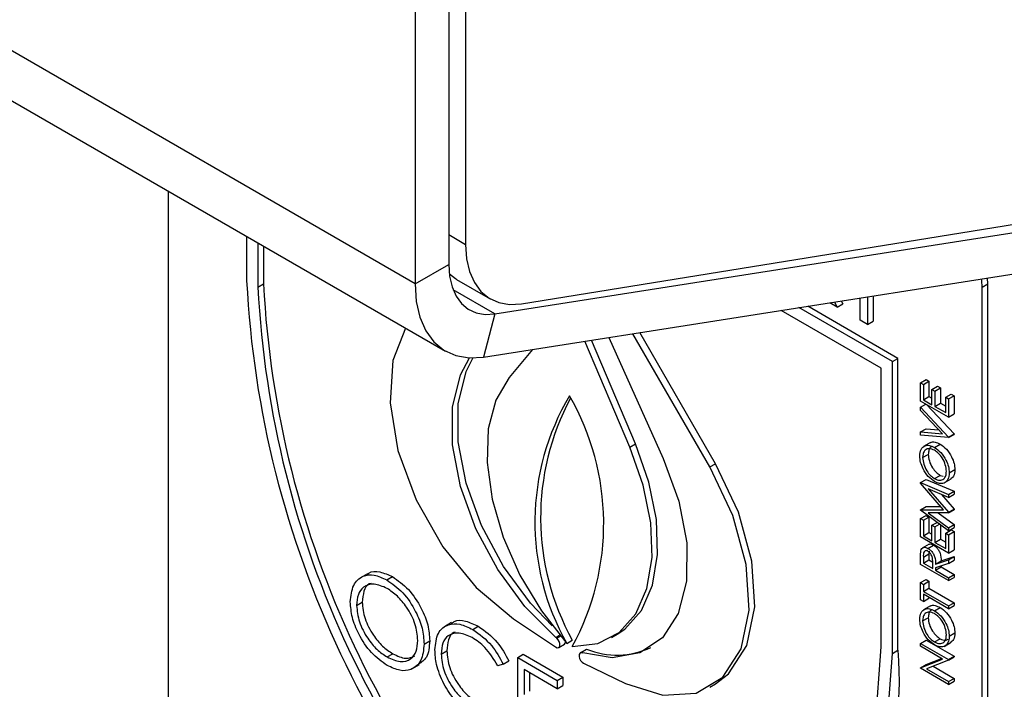
# Model space of a CAD drawing. Units: millimetres. Extents: x 5 to 415, y 5 to 292.
# Drawn here: x 324 to 328, y 174 to 176 of the extents above; entities that cross this region are included whole.
import ezdxf

# ---------------------------------------------------------------- set-up
doc = ezdxf.new("R2010")
doc.units = ezdxf.units.MM

msp = doc.modelspace()

# ---------------------------------------------------------------- linework, layer by layer
at = {"color": 7, "linetype": 'Continuous', "lineweight": 25}
for p, q in [((325.6667, 174.796), (246.1172, 220.7189)), ((246.213, 220.5072), (325.7625, 174.5842)), ((325.8258, 177.716), (325.8258, 174.9203)), ((325.7727, 177.6854), (325.7727, 174.8572)), ((325.6667, 177.6242), (325.6667, 174.796)), ((326.0011, 174.7334), (330.1867, 175.4097)), ((325.9181, 174.7014), (330.0035, 175.3427)), ((325.8818, 174.5653), (329.9672, 175.2067)), ((324.8888, 175.0886), (324.8888, 172.9996)), ((325.1363, 174.9457), (325.1363, 174.8062)), ((325.1717, 174.9253), (325.1717, 174.7858)), ((325.1894, 174.9151), (325.1894, 174.796)), ((325.6667, 174.796), (325.7727, 174.8572)), ((325.7974, 174.8098), (325.9034, 174.7486)), ((327.4698, 174.7962), (327.4685, 174.8144)), ((325.1717, 174.7858), (325.1894, 174.796)), ((327.4521, 174.786), (327.4698, 174.7962)), ((327.4521, 171.5199), (327.4521, 174.786)), ((327.4698, 171.5301), (327.4698, 174.7962)), ((326.9868, 174.7388), (326.9959, 174.7228)), ((327.0084, 174.7422), (327.0136, 174.733)), ((327.0673, 174.6816), (327.0673, 174.7514)), ((327.0911, 174.7552), (327.0911, 174.6678)), ((327.1088, 174.7579), (327.1088, 174.6781)), ((327.1339, 174.5308), (326.8193, 174.7125)), ((327.1693, 174.5513), (326.8749, 174.7212)), ((327.1869, 174.5615), (326.9027, 174.7256)), ((326.9959, 174.7228), (326.9722, 174.7365)), ((326.9959, 174.7228), (327.0136, 174.733)), ((325.9181, 174.7014), (325.8818, 174.5653)), ((327.0911, 174.6678), (327.0673, 174.6816)), ((327.0911, 174.6678), (327.1088, 174.6781)), ((326.3428, 174.2822), (326.2013, 174.6155)), ((326.3605, 174.2924), (326.222, 174.6187)), ((326.2768, 174.6273), (326.4478, 174.2464)), ((326.5947, 174.2195), (326.3524, 174.6392)), ((326.6124, 174.2297), (326.374, 174.6426)), ((326.036, 174.5895), (325.9628, 174.5016)), ((327.1693, 174.5513), (327.1869, 174.5615)), ((327.1869, 173.6429), (327.1869, 174.5615)), ((327.1339, 173.6531), (327.1339, 174.5308)), ((327.1693, 173.6327), (327.1693, 174.5513)), ((327.2577, 174.4848), (327.2753, 174.495)), ((327.2667, 174.4796), (327.2844, 174.4898)), ((327.2753, 174.495), (327.2844, 174.4898)), ((327.2844, 174.4898), (327.2844, 174.4413)), ((327.2577, 174.4272), (327.2577, 174.4848)), ((327.2577, 174.4848), (327.2667, 174.4796)), ((327.2667, 174.4796), (327.2667, 174.4311)), ((327.2939, 174.4639), (327.3116, 174.4741)), ((327.2939, 174.4154), (327.2939, 174.4639)), ((327.2939, 174.4639), (327.303, 174.4586)), ((327.303, 174.4586), (327.3207, 174.4688)), ((327.303, 174.4586), (327.303, 174.4102)), ((327.3116, 174.4741), (327.3207, 174.4688)), ((327.3207, 174.4688), (327.3207, 174.4204)), ((327.2667, 174.4311), (327.2844, 174.4413)), ((327.2667, 174.4311), (327.2939, 174.4154)), ((327.2844, 174.4413), (327.2939, 174.4359)), ((327.337, 174.439), (327.3547, 174.4492)), ((327.337, 174.439), (327.346, 174.4338)), ((327.337, 174.3906), (327.337, 174.439)), ((327.346, 174.4338), (327.3637, 174.444)), ((327.346, 174.4338), (327.346, 174.3762)), ((327.3547, 174.4492), (327.3637, 174.444)), ((327.3637, 174.444), (327.3637, 174.3864)), ((327.346, 174.3762), (327.2577, 174.4272)), ((327.2577, 174.4076), (327.2747, 174.4174)), ((327.2577, 174.4076), (327.346, 174.3134)), ((327.2577, 174.3978), (327.2577, 174.4076)), ((327.3273, 174.3235), (327.2577, 174.3978)), ((327.2769, 174.4161), (327.3637, 174.3236)), ((327.303, 174.4102), (327.3207, 174.4204)), ((327.303, 174.4102), (327.337, 174.3906)), ((327.3207, 174.4204), (327.337, 174.411)), ((327.346, 174.3762), (327.3637, 174.3864)), ((327.2577, 174.3297), (327.2753, 174.3399)), ((327.2753, 174.3399), (327.3153, 174.3364)), ((327.2577, 174.3199), (327.2577, 174.3297)), ((327.2577, 174.3297), (327.3273, 174.3235)), ((327.346, 174.3121), (327.2577, 174.3199)), ((327.346, 174.3134), (327.3637, 174.3236)), ((327.346, 174.3121), (327.3637, 174.3223)), ((327.346, 174.3134), (327.346, 174.3121)), ((327.3637, 174.3236), (327.3637, 174.3223)), ((326.3428, 174.2822), (326.3605, 174.2924)), ((327.2888, 174.2964), (327.2667, 174.2836)), ((327.3018, 174.2813), (327.3195, 174.2915)), ((327.2645, 174.249), (327.2821, 174.2593)), ((326.5947, 174.2195), (326.6124, 174.2297)), ((327.3483, 174.201), (327.366, 174.2112)), ((327.2577, 174.1703), (327.2753, 174.1805)), ((327.2753, 174.1805), (327.3637, 174.143)), ((327.3022, 174.183), (327.3199, 174.1932)), ((327.3199, 174.1932), (327.3293, 174.1902)), ((327.3325, 174.1692), (327.3546, 174.182)), ((327.2577, 174.1703), (327.346, 174.1328)), ((327.2577, 174.1689), (327.2577, 174.1703)), ((327.3302, 174.085), (327.2577, 174.1689)), ((327.346, 174.1236), (327.2824, 174.1505)), ((327.2824, 174.1505), (327.346, 174.077)), ((327.3243, 174.1328), (327.3637, 174.0872)), ((327.346, 174.1328), (327.3637, 174.143)), ((327.346, 174.1236), (327.3637, 174.1338)), ((327.346, 174.1328), (327.346, 174.1236)), ((327.3637, 174.143), (327.3637, 174.1338)), ((327.2577, 174.0848), (327.2753, 174.095)), ((327.2753, 174.095), (327.3214, 174.0951)), ((327.346, 174.077), (327.3637, 174.0872)), ((327.3637, 174.0872), (327.3637, 174.0851)), ((327.2577, 174.0848), (327.3302, 174.085)), ((327.2577, 174.0835), (327.2577, 174.0848)), ((327.346, 174.019), (327.2577, 174.0835)), ((327.2577, 174.0569), (327.2753, 174.0671)), ((327.2577, 173.9993), (327.2577, 174.0569)), ((327.2577, 174.0569), (327.2667, 174.0517)), ((327.2667, 174.0517), (327.2844, 174.0619)), ((327.2753, 174.0671), (327.2844, 174.0619)), ((327.346, 174.0749), (327.2823, 174.0747)), ((327.2823, 174.0747), (327.346, 174.0282)), ((327.2844, 174.0619), (327.2844, 174.0135)), ((327.3138, 174.0748), (327.3637, 174.0384)), ((327.346, 174.0749), (327.3637, 174.0851)), ((327.346, 174.077), (327.346, 174.0749)), ((327.2667, 174.0517), (327.2667, 174.0032)), ((327.2939, 174.036), (327.31, 174.0453)), ((327.2939, 173.9875), (327.2939, 174.036)), ((327.2939, 174.036), (327.303, 174.0307)), ((327.303, 174.0307), (327.318, 174.0394)), ((327.303, 174.0307), (327.303, 173.9823)), ((327.3207, 174.0375), (327.3207, 173.9925)), ((327.346, 174.0282), (327.3637, 174.0384)), ((327.346, 174.019), (327.3637, 174.0292)), ((327.346, 174.0282), (327.346, 174.019)), ((327.3637, 174.0384), (327.3637, 174.0292)), ((327.346, 173.9483), (327.2577, 173.9993)), ((327.2667, 174.0032), (327.2844, 174.0135)), ((327.2667, 174.0032), (327.2939, 173.9875)), ((327.2844, 174.0135), (327.2939, 174.008)), ((327.337, 174.0111), (327.3547, 174.0213)), ((327.337, 174.0111), (327.346, 174.0059)), ((327.337, 173.9627), (327.337, 174.0111)), ((327.346, 174.0059), (327.3637, 174.0161)), ((327.346, 174.0059), (327.346, 173.9483)), ((327.3547, 174.0213), (327.3637, 174.0161)), ((327.3637, 174.0161), (327.3637, 173.9585)), ((327.285, 173.9769), (327.2629, 173.9642)), ((327.2813, 173.9634), (327.299, 173.9736)), ((327.303, 173.9823), (327.3207, 173.9925)), ((327.303, 173.9823), (327.337, 173.9627)), ((327.3207, 173.9925), (327.337, 173.9831)), ((327.2577, 173.913), (327.2577, 173.9334)), ((327.2667, 173.936), (327.2844, 173.9462)), ((327.2667, 173.936), (327.2667, 173.9169)), ((327.2854, 173.9542), (327.2844, 173.9462)), ((327.2844, 173.9462), (327.2844, 173.9271)), ((327.3229, 173.9236), (327.3637, 173.9376)), ((327.346, 173.9483), (327.3637, 173.9585)), ((327.346, 173.9274), (327.3637, 173.9376)), ((327.3637, 173.9376), (327.3637, 173.9262)), ((327.346, 173.8619), (327.2577, 173.913)), ((327.2667, 173.9169), (327.2844, 173.9271)), ((327.2667, 173.9169), (327.2962, 173.8999)), ((327.2844, 173.9271), (327.2961, 173.9203)), ((327.2962, 173.8999), (327.2963, 173.9185)), ((327.3052, 173.9134), (327.346, 173.9274)), ((327.3052, 173.9134), (327.3229, 173.9236)), ((327.346, 173.916), (327.3052, 173.9021)), ((327.3052, 173.8946), (327.3229, 173.9048)), ((327.3052, 173.9021), (327.3052, 173.8946)), ((327.3229, 173.9081), (327.3229, 173.9048)), ((327.3229, 173.9048), (327.3637, 173.8813)), ((327.346, 173.9274), (327.346, 173.916)), ((327.346, 173.916), (327.3637, 173.9262)), ((325.5166, 173.8837), (325.4945, 173.871)), ((325.5774, 173.8641), (325.5951, 173.8743)), ((327.3052, 173.8946), (327.346, 173.8711)), ((327.346, 173.8711), (327.3637, 173.8813)), ((327.346, 173.8619), (327.3637, 173.8721)), ((327.346, 173.8711), (327.346, 173.8619)), ((327.3637, 173.8813), (327.3637, 173.8721)), ((327.2577, 173.8554), (327.2753, 173.8656)), ((327.2577, 173.8017), (327.2577, 173.8554)), ((327.2577, 173.8554), (327.2667, 173.8501)), ((327.2667, 173.8501), (327.2844, 173.8603)), ((327.2667, 173.8501), (327.2667, 173.8279)), ((327.2753, 173.8656), (327.2844, 173.8603)), ((327.2844, 173.8603), (327.2844, 173.8381)), ((327.2667, 173.8279), (327.2844, 173.8381)), ((327.2667, 173.8279), (327.346, 173.7821)), ((327.346, 173.7729), (327.2667, 173.8187)), ((327.2667, 173.8187), (327.2667, 173.7965)), ((327.2844, 173.8381), (327.3637, 173.7923)), ((327.2844, 173.8085), (327.2844, 173.8067)), ((325.4825, 173.7837), (325.5002, 173.7939)), ((327.2667, 173.7965), (327.2577, 173.8017)), ((327.2667, 173.7965), (327.2844, 173.8067)), ((327.2888, 173.7821), (327.2667, 173.7694)), ((327.3018, 173.7671), (327.3195, 173.7773)), ((327.346, 173.7821), (327.3637, 173.7923)), ((327.346, 173.7729), (327.3637, 173.7832)), ((327.346, 173.7821), (327.346, 173.7729)), ((327.3637, 173.7923), (327.3637, 173.7832)), ((325.7817, 173.7296), (325.7596, 173.7168)), ((325.8479, 173.708), (325.8656, 173.7182)), ((325.9764, 173.7417), (326.1086, 173.653)), ((327.2645, 173.7348), (327.2821, 173.745)), ((326.2852, 173.683), (326.3029, 173.6932)), ((327.3483, 173.6867), (327.366, 173.697)), ((325.695, 173.6622), (325.7127, 173.6724)), ((326.1127, 173.6808), (326.1097, 173.6833)), ((326.1191, 173.6514), (326.1367, 173.6616)), ((326.144, 173.6644), (326.1616, 173.6746)), ((327.2577, 173.6643), (327.2753, 173.6745)), ((327.2577, 173.6643), (327.346, 173.6133)), ((327.2577, 173.6552), (327.2577, 173.6643)), ((327.3272, 173.615), (327.2577, 173.6552)), ((327.2753, 173.6745), (327.3637, 173.6235)), ((327.3022, 173.6687), (327.3199, 173.6789)), ((327.3325, 173.6549), (327.3546, 173.6677)), ((325.5784, 173.6214), (325.5961, 173.6316)), ((325.7488, 173.6308), (325.7665, 173.641)), ((325.9896, 173.6196), (326.0073, 173.6298)), ((326.0073, 173.6298), (326.132, 173.5578)), ((326.1893, 173.6357), (326.1865, 173.6341)), ((326.1889, 173.6358), (326.2066, 173.646)), ((326.1889, 173.6358), (326.1932, 173.6344)), ((327.1693, 173.6327), (327.1869, 173.6429)), ((327.346, 173.6133), (327.3637, 173.6235)), ((327.346, 173.6112), (327.3637, 173.6214)), ((327.3637, 173.6235), (327.3637, 173.6214)), ((325.6588, 173.585), (325.6809, 173.5978)), ((325.9443, 173.5989), (325.9269, 173.5936)), ((325.9443, 173.5989), (325.962, 173.6091)), ((325.9896, 173.6196), (326.1143, 173.5476)), ((325.9896, 173.3644), (325.9896, 173.6196)), ((326.197, 173.6019), (326.3292, 173.5381)), ((327.2577, 173.5877), (327.3272, 173.615)), ((327.2577, 173.5877), (327.2753, 173.5979)), ((327.2753, 173.5979), (327.3238, 173.617)), ((327.346, 173.6112), (327.2766, 173.584)), ((327.2977, 173.5923), (327.3637, 173.5542)), ((327.346, 173.6133), (327.346, 173.6112)), ((326.1143, 173.5215), (326.0095, 173.582)), ((326.0095, 173.582), (326.0095, 173.5035)), ((326.0271, 173.5718), (326.0271, 173.5137)), ((327.2577, 173.5858), (327.2577, 173.5877)), ((327.346, 173.5348), (327.2577, 173.5858)), ((327.2766, 173.584), (327.346, 173.5439)), ((326.1143, 173.5476), (326.132, 173.5578)), ((326.1143, 173.5476), (326.1143, 173.5215)), ((326.1143, 173.5215), (326.132, 173.5317)), ((326.132, 173.5578), (326.132, 173.5317)), ((326.5947, 173.5266), (326.6124, 173.5368)), ((327.346, 173.5439), (327.3637, 173.5542)), ((327.346, 173.5348), (327.3637, 173.545)), ((327.346, 173.5439), (327.346, 173.5348)), ((327.3637, 173.5542), (327.3637, 173.545))]:
    msp.add_line(p, q, dxfattribs=at)
at = {"color": 8, "linetype": 'Continuous', "lineweight": 25}
for p, q in [((325.7727, 174.9509), (325.8258, 174.9203)), ((325.9181, 174.7014), (325.7861, 174.7776)), ((326.1097, 173.6833), (326.1217, 173.6902)), ((326.1127, 173.6808), (326.124, 173.6874))]:
    msp.add_line(p, q, dxfattribs=at)
at = {"color": 7, "linetype": 'Continuous', "lineweight": 25, "flags": 128}
for points in [[(325.8258, 174.9203), (325.8289, 174.8753), (325.8381, 174.835), (325.8533, 174.8003), (325.874, 174.772), (325.8998, 174.7508), (325.9301, 174.737), (325.9641, 174.7312), (326.0011, 174.7334)], [(325.7727, 174.8572), (325.7753, 174.8199), (325.783, 174.7864), (325.7955, 174.7575), (325.8127, 174.7339), (325.8341, 174.7162), (325.8592, 174.7047), (325.8874, 174.6997), (325.9181, 174.7014)], [(325.7974, 174.8098), (325.7937, 174.812), (325.7744, 174.8268)], [(327.4521, 174.786), (327.4504, 174.8069), (327.4496, 174.8114)], [(325.6667, 174.796), (325.6705, 174.7407), (325.6818, 174.6912), (325.7004, 174.6484), (325.7258, 174.6135), (325.7575, 174.5872), (325.7946, 174.5702), (325.8364, 174.5629), (325.8818, 174.5653)], [(325.6366, 174.6569), (325.5965, 174.5546), (325.5876, 174.4213), (325.6126, 174.2711), (325.6697, 174.1159), (325.7541, 173.9683), (325.8592, 173.8401), (325.9764, 173.7417)], [(326.1097, 173.6833), (326.0126, 173.7802), (325.9269, 173.8965), (325.8577, 174.0252), (325.8092, 174.1586), (325.7842, 174.2889), (325.7842, 174.4083), (325.8092, 174.5097), (325.8381, 174.5628)], [(326.0984, 173.7192), (326.0303, 173.7904), (325.9446, 173.9067), (325.8754, 174.0354), (325.8269, 174.1688), (325.8019, 174.2991), (325.8019, 174.4185), (325.8269, 174.5199), (325.8488, 174.5626)], [(325.9628, 174.5016), (325.9206, 174.4299), (325.897, 174.3393), (325.8931, 174.234), (325.909, 174.1187), (325.944, 173.9987), (325.9966, 173.8794), (326.0642, 173.7662), (326.144, 173.6644)], [(326.1616, 173.6541), (326.2414, 173.664), (326.309, 173.699), (326.3616, 173.7576), (326.3966, 173.8372), (326.4125, 173.9341), (326.4086, 174.044), (326.385, 174.1618), (326.3428, 174.2822)], [(326.3029, 173.6932), (326.3267, 173.7092), (326.3793, 173.7678), (326.4143, 173.8474), (326.4302, 173.9443), (326.4263, 174.0542), (326.4027, 174.172), (326.3605, 174.2924)], [(326.4478, 174.2464), (326.4967, 174.1118), (326.5216, 173.9805), (326.5211, 173.8604), (326.4951, 173.7588), (326.4453, 173.6818), (326.3746, 173.634), (326.2874, 173.6183), (326.1889, 173.6358)], [(326.3292, 173.5381), (326.4464, 173.5011), (326.5515, 173.508), (326.6359, 173.5581), (326.693, 173.6474), (326.718, 173.7687), (326.7091, 173.9124), (326.6669, 174.0667), (326.5947, 174.2195)], [(326.6124, 173.5368), (326.6536, 173.5683), (326.7107, 173.6576), (326.7357, 173.7789), (326.7268, 173.9226), (326.6845, 174.077), (326.6124, 174.2297)], [(326.1086, 173.653), (326.1135, 173.6507), (326.1179, 173.6508), (326.1211, 173.6533), (326.1228, 173.6577), (326.1226, 173.6635), (326.1207, 173.6698), (326.1172, 173.6759), (326.1127, 173.6808)], [(326.1528, 172.7004), (326.3576, 172.6737), (326.5472, 172.6923), (326.7166, 172.7559), (326.8616, 172.8627), (326.9784, 173.0101), (327.0641, 173.1942), (327.1163, 173.4104), (327.1339, 173.6531)], [(326.1528, 172.6578), (326.3647, 172.6282), (326.561, 172.6457), (326.7365, 172.7098), (326.8868, 172.8189), (327.008, 172.9701), (327.0968, 173.1596), (327.151, 173.3824), (327.1693, 173.6327)], [(326.1932, 173.6344), (326.1886, 173.6348), (326.185, 173.6328), (326.183, 173.6288), (326.1828, 173.6232), (326.1844, 173.6168), (326.1877, 173.6106), (326.1921, 173.6054), (326.197, 173.6019)]]:
    msp.add_lwpolyline(points, dxfattribs=at)
at = {"color": 7, "linetype": 'Continuous', "lineweight": 25}
for centre, radius, start, end in [((328.2522, 174.9658), 3.12, 182.9309, 227.7087), ((328.209, 174.9412), 3.0413, 182.9286, 227.4608), ((328.2267, 174.9514), 3.0413, 182.9286, 227.4608), ((326.823, 174.0465), 0.7792, 149.3281, 209.3728), ((326.8591, 174.0608), 0.7973, 151.8732, 208.9751), ((325.4528, 174.0412), 0.8076, 331.3639, 29.9184), ((326.1315, 173.6689), 0.00902, 305.3766, 355.6232), ((326.3012, 173.8786), 0.2511, 247.8485, 295.4115), ((326.1784, 173.5501), 1.0128, 306.0579, 5.2543)]:
    msp.add_arc(centre, radius, start, end, dxfattribs=at)
for points, knots in [([(327.2554, 174.2538), (327.2561, 174.2614), (327.2576, 174.2766), (327.2701, 174.2872), (327.2855, 174.2892), (327.2964, 174.2839), (327.3018, 174.2813)], [0, 0, 0, 0, 0.279742, 0.559337, 0.779571, 1, 1, 1, 1]), ([(327.3018, 174.2722), (327.2962, 174.2746), (327.285, 174.2796), (327.2728, 174.2741), (327.2657, 174.2635), (327.2649, 174.2539), (327.2645, 174.249)], [0, 0, 0, 0, 0.2794657, 0.5588585, 0.7794794, 1, 1, 1, 1]), ([(327.2942, 174.2841), (327.2929, 174.2837), (327.2881, 174.2823), (327.2836, 174.2734), (327.2826, 174.264), (327.2821, 174.2593)], [0, 0, 0, 0, 0.154276, 0.577234, 1, 1, 1, 1]), ([(327.2872, 174.2943), (327.2879, 174.2951), (327.2918, 174.2992), (327.3035, 174.299), (327.3142, 174.294), (327.3195, 174.2915)], [0, 0, 0, 0, 0.108733, 0.55417, 1, 1, 1, 1]), ([(327.3018, 174.2813), (327.3087, 174.2765), (327.3224, 174.2668), (327.3376, 174.2434), (327.3469, 174.2205), (327.3478, 174.2075), (327.3483, 174.201)], [0, 0, 0, 0, 0.279625, 0.559352, 0.779583, 1, 1, 1, 1]), ([(327.3195, 174.2915), (327.3263, 174.2867), (327.3401, 174.277), (327.3553, 174.2537), (327.3646, 174.2307), (327.3655, 174.2177), (327.366, 174.2112)], [0, 0, 0, 0, 0.279625, 0.559352, 0.779583, 1, 1, 1, 1]), ([(327.3022, 174.1738), (327.2954, 174.1787), (327.2818, 174.1884), (327.2662, 174.2114), (327.257, 174.2343), (327.2559, 174.2473), (327.2554, 174.2538)], [0, 0, 0, 0, 0.279731, 0.559327, 0.77968, 1, 1, 1, 1]), ([(327.2645, 174.249), (327.2652, 174.2422), (327.2666, 174.2285), (327.2765, 174.208), (327.289, 174.192), (327.2978, 174.186), (327.3022, 174.183)], [0, 0, 0, 0, 0.279635, 0.55934, 0.779627, 1, 1, 1, 1]), ([(327.2821, 174.2593), (327.2829, 174.2524), (327.2843, 174.2387), (327.2941, 174.2182), (327.3067, 174.2022), (327.3155, 174.1962), (327.3199, 174.1932)], [0, 0, 0, 0, 0.279635, 0.55934, 0.779627, 1, 1, 1, 1]), ([(327.3392, 174.2059), (327.3386, 174.2127), (327.3373, 174.2264), (327.3276, 174.247), (327.315, 174.2631), (327.3062, 174.2692), (327.3018, 174.2722)], [0, 0, 0, 0, 0.279813, 0.559357, 0.779636, 1, 1, 1, 1]), ([(327.366, 174.2112), (327.3654, 174.2035), (327.3642, 174.1896), (327.3557, 174.184), (327.3519, 174.1815)], [0, 0, 0, 0, 0.553197, 1, 1, 1, 1]), ([(327.3022, 174.183), (327.3078, 174.1805), (327.3189, 174.1757), (327.3309, 174.1811), (327.3382, 174.1913), (327.3389, 174.201), (327.3392, 174.2059)], [0, 0, 0, 0, 0.2794063, 0.559071, 0.7794588, 1, 1, 1, 1]), ([(327.3483, 174.201), (327.3476, 174.1935), (327.346, 174.1786), (327.3335, 174.1682), (327.3184, 174.1661), (327.3076, 174.1712), (327.3022, 174.1738)], [0, 0, 0, 0, 0.2796633, 0.5593539, 0.7796364, 1, 1, 1, 1]), ([(327.2589, 173.9558), (327.2598, 173.9585), (327.2616, 173.9638), (327.2676, 173.9671), (327.2744, 173.9669), (327.279, 173.9646), (327.2813, 173.9634)], [0, 0, 0, 0, 0.279813, 0.559507, 0.779611, 1, 1, 1, 1]), ([(327.2813, 173.9634), (327.2841, 173.9615), (327.2897, 173.9578), (327.2971, 173.9485), (327.3045, 173.9327), (327.305, 173.9213), (327.3052, 173.9134)], [0, 0, 0, 0, 0.18712, 0.373979, 0.560911, 1, 1, 1, 1]), ([(327.283, 173.9751), (327.284, 173.9758), (327.2864, 173.9776), (327.2922, 173.977), (327.2967, 173.9748), (327.299, 173.9736)], [0, 0, 0, 0, 0.2355883, 0.6175474, 1, 1, 1, 1]), ([(327.299, 173.9736), (327.3018, 173.9718), (327.3074, 173.968), (327.3148, 173.9587), (327.3222, 173.9429), (327.3226, 173.9316), (327.3229, 173.9236)], [0, 0, 0, 0, 0.18712, 0.373979, 0.560911, 1, 1, 1, 1]), ([(327.2577, 173.9334), (327.2576, 173.9377), (327.2576, 173.9455), (327.2585, 173.9527), (327.2589, 173.9558)], [0, 0, 0, 0, 0.56024, 1, 1, 1, 1]), ([(327.2813, 173.9543), (327.28, 173.9549), (327.2774, 173.9562), (327.2739, 173.9562), (327.2709, 173.955), (327.2665, 173.95), (327.2666, 173.9422), (327.2667, 173.936)], [0, 0, 0, 0, 0.125317, 0.250667, 0.376005, 0.50135, 1, 1, 1, 1]), ([(327.2963, 173.9185), (327.2963, 173.9248), (327.2963, 173.9326), (327.292, 173.9429), (327.2889, 173.9476), (327.2852, 173.9516), (327.2826, 173.9534), (327.2813, 173.9543)], [0, 0, 0, 0, 0.498662, 0.624046, 0.749398, 0.874678, 1, 1, 1, 1]), ([(325.4627, 173.7951), (325.4647, 173.8136), (325.4688, 173.8506), (325.4991, 173.878), (325.5372, 173.8827), (325.564, 173.8703), (325.5774, 173.8641)], [0, 0, 0, 0, 0.279731, 0.559327, 0.77968, 1, 1, 1, 1]), ([(325.5158, 173.8805), (325.5175, 173.8824), (325.5269, 173.8925), (325.5556, 173.8918), (325.5819, 173.8801), (325.5951, 173.8743)], [0, 0, 0, 0, 0.103078, 0.551574, 1, 1, 1, 1]), ([(325.5951, 173.8743), (325.6124, 173.8622), (325.647, 173.838), (325.6858, 173.7795), (325.7093, 173.7214), (325.7115, 173.6887), (325.7127, 173.6724)], [0, 0, 0, 0, 0.279767, 0.559358, 0.779571, 1, 1, 1, 1]), ([(325.5784, 173.8374), (325.5645, 173.8433), (325.5365, 173.8552), (325.5046, 173.8452), (325.4855, 173.8201), (325.4835, 173.7959), (325.4825, 173.7837)], [0, 0, 0, 0, 0.2796271, 0.5593495, 0.7796302, 1, 1, 1, 1]), ([(325.5278, 173.8528), (325.5259, 173.8524), (325.5149, 173.8499), (325.5037, 173.8294), (325.5014, 173.8057), (325.5002, 173.7939)], [0, 0, 0, 0, 0.097153, 0.548485, 1, 1, 1, 1]), ([(325.5774, 173.8641), (325.5947, 173.852), (325.6294, 173.8278), (325.6681, 173.7692), (325.6916, 173.7112), (325.6939, 173.6785), (325.695, 173.6622)], [0, 0, 0, 0, 0.279767, 0.559358, 0.779571, 1, 1, 1, 1]), ([(325.6752, 173.6737), (325.6735, 173.6909), (325.6701, 173.7252), (325.6432, 173.7759), (325.6113, 173.8146), (325.5894, 173.8298), (325.5784, 173.8374)], [0, 0, 0, 0, 0.279468, 0.55887, 0.779516, 1, 1, 1, 1]), ([(325.5792, 173.5948), (325.5621, 173.6069), (325.5278, 173.631), (325.4897, 173.6891), (325.4663, 173.7464), (325.4639, 173.7789), (325.4627, 173.7951)], [0, 0, 0, 0, 0.279663, 0.559354, 0.779636, 1, 1, 1, 1]), ([(325.4825, 173.7837), (325.4842, 173.7667), (325.4876, 173.7325), (325.5143, 173.6824), (325.5456, 173.6435), (325.5675, 173.6288), (325.5784, 173.6214)], [0, 0, 0, 0, 0.279416, 0.559077, 0.779478, 1, 1, 1, 1]), ([(325.5002, 173.7939), (325.5019, 173.7769), (325.5053, 173.7427), (325.532, 173.6927), (325.5633, 173.6537), (325.5851, 173.639), (325.5961, 173.6316)], [0, 0, 0, 0, 0.279416, 0.559077, 0.779478, 1, 1, 1, 1]), ([(327.2872, 173.78), (327.2879, 173.7808), (327.2918, 173.7849), (327.3035, 173.7847), (327.3142, 173.7798), (327.3195, 173.7773)], [0, 0, 0, 0, 0.108733, 0.55417, 1, 1, 1, 1]), ([(327.3195, 173.7773), (327.3263, 173.7724), (327.3401, 173.7627), (327.3553, 173.7394), (327.3646, 173.7164), (327.3655, 173.7034), (327.366, 173.697)], [0, 0, 0, 0, 0.279625, 0.559352, 0.779583, 1, 1, 1, 1]), ([(327.2554, 173.7396), (327.2561, 173.7471), (327.2576, 173.7623), (327.2701, 173.773), (327.2855, 173.7749), (327.2964, 173.7697), (327.3018, 173.7671)], [0, 0, 0, 0, 0.279742, 0.559337, 0.779571, 1, 1, 1, 1]), ([(327.3018, 173.7579), (327.2962, 173.7604), (327.285, 173.7653), (327.2728, 173.7599), (327.2657, 173.7493), (327.2649, 173.7396), (327.2645, 173.7348)], [0, 0, 0, 0, 0.279466, 0.558858, 0.779479, 1, 1, 1, 1]), ([(327.2942, 173.7699), (327.2929, 173.7695), (327.2881, 173.7681), (327.2836, 173.7592), (327.2826, 173.7497), (327.2821, 173.745)], [0, 0, 0, 0, 0.154276, 0.577234, 1, 1, 1, 1]), ([(327.3018, 173.7671), (327.3087, 173.7622), (327.3224, 173.7525), (327.3376, 173.7292), (327.3469, 173.7062), (327.3478, 173.6932), (327.3483, 173.6867)], [0, 0, 0, 0, 0.279625, 0.559352, 0.779583, 1, 1, 1, 1]), ([(327.3392, 173.6916), (327.3386, 173.6985), (327.3373, 173.7122), (327.3276, 173.7328), (327.315, 173.7489), (327.3062, 173.7549), (327.3018, 173.7579)], [0, 0, 0, 0, 0.279813, 0.559357, 0.779636, 1, 1, 1, 1]), ([(325.729, 173.6439), (325.731, 173.6628), (325.735, 173.7005), (325.7677, 173.7254), (325.8071, 173.728), (325.8343, 173.7146), (325.8479, 173.708)], [0, 0, 0, 0, 0.279512, 0.55908, 0.779374, 1, 1, 1, 1]), ([(325.7812, 173.7257), (325.7839, 173.7284), (325.7948, 173.739), (325.8254, 173.7373), (325.8522, 173.7245), (325.8656, 173.7182)], [0, 0, 0, 0, 0.145713, 0.572535, 1, 1, 1, 1]), ([(325.8656, 173.7182), (325.8868, 173.7032), (325.9247, 173.6765), (325.9506, 173.6297), (325.962, 173.6091)], [0, 0, 0, 0, 0.559517, 1, 1, 1, 1]), ([(327.3022, 173.6595), (327.2954, 173.6644), (327.2818, 173.6742), (327.2662, 173.6971), (327.257, 173.7201), (327.2559, 173.7331), (327.2554, 173.7396)], [0, 0, 0, 0, 0.279731, 0.5593268, 0.7796805, 1, 1, 1, 1]), ([(327.2645, 173.7348), (327.2652, 173.7279), (327.2666, 173.7142), (327.2765, 173.6938), (327.289, 173.6777), (327.2978, 173.6717), (327.3022, 173.6687)], [0, 0, 0, 0, 0.2796353, 0.5593404, 0.7796271, 1, 1, 1, 1]), ([(327.2821, 173.745), (327.2829, 173.7381), (327.2843, 173.7244), (327.2941, 173.704), (327.3067, 173.6879), (327.3155, 173.6819), (327.3199, 173.6789)], [0, 0, 0, 0, 0.2796353, 0.5593404, 0.7796271, 1, 1, 1, 1]), ([(325.8466, 173.6825), (325.8325, 173.6888), (325.8043, 173.7013), (325.7714, 173.6926), (325.7518, 173.6675), (325.7498, 173.643), (325.7488, 173.6308)], [0, 0, 0, 0, 0.2798558, 0.5595188, 0.7796855, 1, 1, 1, 1]), ([(325.7929, 173.6994), (325.7916, 173.6992), (325.7811, 173.697), (325.77, 173.6766), (325.7677, 173.6529), (325.7665, 173.641)], [0, 0, 0, 0, 0.069095, 0.534392, 1, 1, 1, 1]), ([(325.8479, 173.708), (325.8691, 173.693), (325.907, 173.6663), (325.9329, 173.6195), (325.9443, 173.5989)], [0, 0, 0, 0, 0.559517, 1, 1, 1, 1]), ([(327.3022, 173.6687), (327.3078, 173.6663), (327.3189, 173.6614), (327.3309, 173.6668), (327.3382, 173.6771), (327.3389, 173.6868), (327.3392, 173.6916)], [0, 0, 0, 0, 0.279406, 0.559071, 0.779459, 1, 1, 1, 1]), ([(327.3483, 173.6867), (327.3476, 173.6793), (327.346, 173.6643), (327.3335, 173.6539), (327.3184, 173.6519), (327.3076, 173.657), (327.3022, 173.6595)], [0, 0, 0, 0, 0.279663, 0.559354, 0.779636, 1, 1, 1, 1]), ([(327.366, 173.697), (327.3654, 173.6893), (327.3642, 173.6754), (327.3557, 173.6697), (327.3519, 173.6672)], [0, 0, 0, 0, 0.553197, 1, 1, 1, 1]), ([(325.5784, 173.6214), (325.5924, 173.6152), (325.6205, 173.6027), (325.653, 173.6119), (325.6721, 173.6372), (325.6741, 173.6615), (325.6752, 173.6737)], [0, 0, 0, 0, 0.27983, 0.559389, 0.779654, 1, 1, 1, 1]), ([(325.695, 173.6622), (325.6931, 173.6435), (325.6892, 173.6062), (325.6577, 173.5804), (325.6196, 173.5755), (325.5927, 173.5884), (325.5792, 173.5948)], [0, 0, 0, 0, 0.27963, 0.559343, 0.779597, 1, 1, 1, 1]), ([(325.7127, 173.6724), (325.7111, 173.6532), (325.7082, 173.6186), (325.6868, 173.6047), (325.6773, 173.5985)], [0, 0, 0, 0, 0.556157, 1, 1, 1, 1]), ([(325.9269, 173.5936), (325.9141, 173.6147), (325.8912, 173.6526), (325.8603, 173.6733), (325.8466, 173.6825)], [0, 0, 0, 0, 0.5584265, 1, 1, 1, 1]), ([(327.3199, 173.6789), (327.3256, 173.6762), (327.3353, 173.6717), (327.3422, 173.6756), (327.3451, 173.6772)], [0, 0, 0, 0, 0.583001, 1, 1, 1, 1]), ([(325.5961, 173.6316), (325.6104, 173.6249), (325.6369, 173.6125), (325.6568, 173.6212), (325.666, 173.6252)], [0, 0, 0, 0, 0.538413, 1, 1, 1, 1]), ([(325.757, 173.5368), (325.7479, 173.5575), (325.7315, 173.5946), (325.7298, 173.6288), (325.729, 173.6439)], [0, 0, 0, 0, 0.559029, 1, 1, 1, 1]), ([(325.7488, 173.6308), (325.7505, 173.6133), (325.7539, 173.5783), (325.7816, 173.5268), (325.8144, 173.4879), (325.8368, 173.4732), (325.848, 173.4658)], [0, 0, 0, 0, 0.279434, 0.558921, 0.779283, 1, 1, 1, 1]), ([(325.7665, 173.641), (325.7682, 173.6235), (325.7716, 173.5885), (325.7992, 173.537), (325.8321, 173.4981), (325.8545, 173.4834), (325.8657, 173.476)], [0, 0, 0, 0, 0.279434, 0.558921, 0.779283, 1, 1, 1, 1]), ([(325.8482, 173.4395), (325.8286, 173.4527), (325.7937, 173.4763), (325.7682, 173.5183), (325.757, 173.5368)], [0, 0, 0, 0, 0.559804, 1, 1, 1, 1])]:
    msp.add_open_spline(points, degree=3, knots=knots, dxfattribs=at)

doc.saveas('drawing.dxf')
